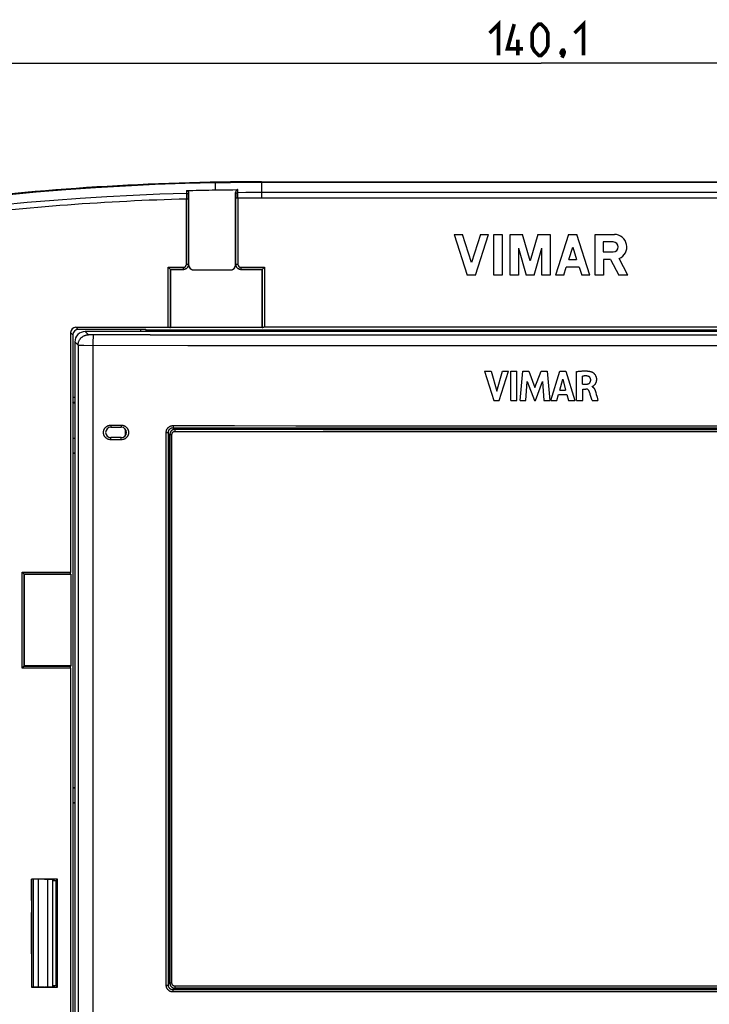
# Model space of a CAD drawing. Units: millimetres. Extents: x -181 to 86, y -157 to 100.
# Drawn here: x -50 to 16, y -7 to 88 of the extents above; entities that cross this region are included whole.
import ezdxf

# ---------------------------------------------------------------- set-up
doc = ezdxf.new("R2010")
doc.units = ezdxf.units.MM
doc.header["$LTSCALE"] = 16.335
doc.layers.get('0').update_dxf_attribs({"linetype": 'CONTINUOUS'})
doc.layers.add('COMPONENTI_DI_ASSIEME', color=7, linetype='CONTINUOUS')
doc.styles.get("Standard").update_dxf_attribs({"font": 'txt', "width": 0.8})
doc.dimstyles.new('DIMSTYLE_1', dxfattribs={"dimtxt": 3, "dimasz": 3, "dimexe": 1.5, "dimexo": 0.5, "dimgap": 0.75, "dimtad": 1, "dimtxsty": 'STANDARD', "dimblk": '_FILLED', "dimblk1": '_FILLED', "dimblk2": '_FILLED', "dimcen": 0.09, "dimadec": 0, "dimazin": 0, "dimtfac": 1, "dimtofl": 0, "dimtmove": 0, "dimatfit": 3, "dimldrblk": '_FILLED', "dimfxl": 1, "dimtolj": 1, "dimarcsym": 0})

# ---------------------------------------------------------------- blocks, each defined once
blk = doc.blocks.new('_FILLED')
at = {"color": 0, "linetype": 'BYBLOCK'}
blk.add_solid([(0, 0), (-1, 0.317), (-1, -0.317)], dxfattribs=at)
blk = doc.blocks.new('*D4')
at = {"color": 7, "linetype": 'CONTINUOUS'}
for p, q in [((-69.979, 55.803), (-69.979, 84.857)), ((70.126, 55.803), (70.126, 84.857)), ((-69.979, 83.357), (0.074, 83.357)), ((70.126, 83.357), (0.074, 83.357))]:
    blk.add_line(p, q, dxfattribs=at)
at = {"color": 7, "linetype": 'CONTINUOUS', "xscale": 3, "yscale": 3, "zscale": 3, "rotation": 180}
blk.add_blockref('_FILLED', (-69.979, 83.357), dxfattribs=at)
at = {"color": 7, "linetype": 'CONTINUOUS', "xscale": 3, "yscale": 3, "zscale": 3}
blk.add_blockref('_FILLED', (70.126, 83.357), dxfattribs=at)

msp = doc.modelspace()

# ---------------------------------------------------------------- linework, layer by layer
at = {"color": 7, "linetype": 'CONTINUOUS', "const_width": 0.35}
for points in [[(-4.855, 86.25), (-3.998, 87.107), (-3.998, 84.107)], [(-1.641, 84.75), (-3.141, 84.75), (-2.498, 87.107)], [(-0.783, 84.964), (-0.783, 86.25), (-0.569, 86.679), (-0.141, 87.107), (0.074, 87.107), (0.502, 86.679), (0.717, 86.25), (0.717, 84.964), (0.502, 84.536), (0.074, 84.107), (-0.141, 84.107), (-0.569, 84.536), (-0.783, 84.964)], [(3.288, 86.25), (4.145, 87.107), (4.145, 84.107)], [(-2.141, 84.107), (-2.141, 85.607)], [(2.217, 84.607), (2.288, 84.464), (2.288, 84.393), (2.145, 84.25), (2.074, 84.25), (2.002, 84.321), (2.002, 84.393), (2.074, 84.536), (2.145, 84.607), (2.217, 84.607)], [(2.288, 84.393), (2.217, 84.179), (2.074, 83.893)]]:
    msp.add_lwpolyline(points, dxfattribs=at)
at = {"layer": 'COMPONENTI_DI_ASSIEME', "color": 253, "linetype": 'CONTINUOUS'}
for p, q in [((-31.148, 71.888), (-31.146, 71.82)), ((-31.146, 71.82), (-31.142, 71.654)), ((-26.694, 72), (-26.694, 70.429)), ((-26.694, 71.963), (26.841, 71.963)), ((-33.878, 71.16), (-33.882, 70.879)), ((-33.679, 70.744), (-33.676, 70.895)), ((-29.176, 70.977), (-29.173, 70.782)), ((-29.173, 70.782), (-29.172, 70.657)), ((-28.975, 70.953), (-28.98, 71.243)), ((-28.214, 70.957), (-28.975, 70.953)), ((-27.708, 70.959), (-28.214, 70.957)), ((-27.201, 70.96), (-27.708, 70.959)), ((27.348, 70.96), (-27.201, 70.96)), ((-33.882, 64.102), (-33.882, 70.341)), ((-33.682, 70.341), (-33.882, 70.341)), ((-33.682, 64.102), (-33.681, 70.487)), ((-33.681, 70.487), (-33.68, 70.624)), ((-33.68, 70.624), (-33.679, 70.744)), ((-29.172, 70.657), (-29.171, 70.518)), ((-29.171, 64.102), (-29.171, 70.518)), ((-28.971, 70.421), (-29.171, 70.421)), ((-28.971, 70.421), (-28.971, 64.102)), ((26.841, 70.429), (-26.694, 70.429)), ((-35.628, 58.053), (-35.628, 63.802)), ((-35.628, 63.802), (-34.181, 63.802)), ((-35.428, 63.602), (-35.428, 58.049)), ((-34.181, 63.602), (-35.428, 63.602)), ((-34.181, 63.602), (-34.181, 63.802)), ((-34.18, 63.6), (-34.181, 63.602)), ((-33.882, 64.102), (-33.682, 64.102)), ((-33.68, 64.1), (-33.682, 64.102)), ((-33.68, 64.048), (-33.676, 64.05)), ((-33.18, 63.547), (-33.176, 63.55)), ((-29.673, 63.547), (-29.676, 63.55)), ((-29.173, 64.048), (-29.176, 64.05)), ((-29.171, 64.102), (-29.173, 64.1)), ((-29.171, 64.102), (-28.971, 64.102)), ((-28.671, 63.602), (-28.673, 63.6)), ((-28.671, 63.802), (-28.671, 63.602)), ((-28.671, 63.802), (-26.424, 63.802)), ((-26.624, 63.602), (-28.671, 63.602)), ((-26.624, 58.049), (-26.624, 63.602)), ((-26.424, 63.802), (-26.424, 58.053)), ((-44.769, 57.343), (-44.979, 57.553)), ((-44.269, 57.843), (-44.479, 58.053)), ((-43.265, 57.339), (-43.576, 57.65)), ((-38.29, 57.843), (-38.29, 57.65)), ((-37.791, 57.835), (-37.791, 57.65)), ((-37.752, 57.822), (37.9, 57.822)), ((-44.265, 56.339), (-44.576, 56.651)), ((-43.198, 57.335), (-43.216, 57.335)), ((-43.177, 57.334), (-43.198, 57.335)), ((-43.141, 57.333), (-43.177, 57.334)), ((-43.085, 57.332), (-43.141, 57.333)), ((-43.005, 57.331), (-43.085, 57.332)), ((-42.896, 57.331), (-43.005, 57.331)), ((-37.361, 57.327), (-42.896, 57.331)), ((-42.812, 56.518), (-42.81, 56.654)), ((-42.81, 56.654), (-42.809, 56.784)), ((-42.809, 56.784), (-42.806, 56.905)), ((-42.806, 56.905), (-42.804, 56.979)), ((-42.804, 56.979), (-42.802, 57.048)), ((-42.802, 57.048), (-42.8, 57.11)), ((-44.265, 56.339), (-44.265, -56.338)), ((-44.202, 56.337), (-44.142, 56.336)), ((-44.142, 56.336), (-44.033, 56.334)), ((-44.033, 56.334), (-43.725, 56.332)), ((-43.725, 56.332), (-33.76, 56.326)), ((-42.812, 56.377), (-42.812, 56.518)), ((-42.812, -56.377), (-42.812, 56.377)), ((-33.76, 56.326), (-20.23, 56.321)), ((-20.23, 56.321), (-6.606, 56.319)), ((7.487, 56.319), (17.299, 56.321)), ((-44.769, 51.364), (-44.576, 51.364)), ((-44.761, 50.865), (-44.576, 50.865)), ((-44.748, 47.442), (-44.748, 50.826)), ((-41.132, 48.68), (-40.132, 48.68)), ((-41.132, 48.636), (-41.132, 48.607)), ((-41.132, 48.607), (-41.132, 48.58)), ((-41.132, 48.58), (-41.131, 48.556)), ((-41.131, 48.556), (-41.13, 48.534)), ((-40.132, 48.636), (-40.132, 48.607)), ((-40.132, 48.607), (-40.131, 48.58)), ((-40.131, 48.58), (-40.131, 48.556)), ((-40.131, 48.556), (-40.13, 48.534)), ((-35.171, 48.635), (-35.171, 48.605)), ((-35.171, 48.605), (-35.171, 48.56)), ((-35.171, 48.56), (-35.171, 48.533)), ((-35.171, 48.533), (-35.17, 48.508)), ((-35.17, 48.508), (-35.17, 48.486)), ((-34.97, 48.284), (-34.976, 48.29)), ((-34.976, 48.084), (-34.975, 48.135)), ((-41.132, 47.367), (-41.131, 47.393)), ((-41.132, 47.339), (-41.132, 47.367)), ((-41.132, 47.31), (-41.132, 47.339)), ((-41.132, 47.28), (-41.132, 47.31)), ((-40.132, 47.28), (-41.132, 47.28)), ((-40.132, 47.367), (-40.131, 47.393)), ((-40.132, 47.339), (-40.132, 47.367)), ((-40.132, 47.31), (-40.132, 47.339)), ((-40.132, 47.28), (-40.132, 47.31)), ((-35.827, -4.98), (-35.827, 47.98)), ((-35.827, 47.98), (-35.622, 47.98)), ((-35.47, 47.785), (-35.478, 47.792)), ((-35.47, -4.784), (-35.47, 47.785)), ((-35.47, 47.785), (-35.276, 47.785)), ((-35.276, -4.784), (-35.276, 47.785)), ((-44.748, 13.942), (-44.748, 45.959)), ((-49.628, 25.399), (-49.628, 34.602)), ((-49.628, 34.602), (-44.979, 34.602)), ((-49.428, 34.402), (-49.428, 25.599)), ((-44.975, 34.402), (-49.428, 34.402)), ((-49.428, 25.599), (-44.975, 25.599)), ((-44.979, 25.399), (-49.628, 25.399)), ((-44.748, -32.358), (-44.748, 12.459)), ((-48.076, 5.17), (-48.076, -5.169)), ((-47.176, -5.157), (-47.176, 5.157)), ((-35.827, -4.98), (-35.622, -4.98)), ((-35.47, -4.784), (-35.478, -4.791)), ((-35.276, -4.784), (-35.47, -4.784)), ((-35.171, -5.532), (-35.17, -5.507)), ((-35.171, -5.56), (-35.171, -5.532)), ((-35.171, -5.589), (-35.171, -5.56)), ((-35.171, -5.634), (-35.171, -5.589)), ((-34.975, -5.134), (-34.976, -5.084)), ((-34.97, -5.283), (-34.976, -5.289)), ((-34.975, -5.182), (-34.975, -5.134)), ((-25.947, -5.427), (-25.949, -5.282))]:
    msp.add_line(p, q, dxfattribs=at)
at = {"layer": 'COMPONENTI_DI_ASSIEME', "color": 7, "linetype": 'CONTINUOUS'}
for p, q in [((-26.694, 72), (26.841, 72)), ((-33.676, 70.895), (-33.676, 64.05)), ((-31.437, 71.213), (-30.893, 71.222)), ((-30.893, 71.222), (-30.414, 71.228)), ((-30.414, 71.228), (-29.936, 71.234)), ((-29.936, 71.234), (-29.458, 71.239)), ((-29.458, 71.239), (-28.98, 71.243)), ((-29.176, 64.05), (-29.176, 70.977)), ((-28.973, 70.794), (-28.975, 70.953)), ((-28.971, 70.55), (-28.973, 70.794)), ((-33.883, 70.598), (-33.882, 70.341)), ((-28.971, 70.421), (-28.971, 70.55)), ((-8.239, 66.95), (-6.987, 63.05)), ((-8.239, 66.95), (-7.459, 66.95)), ((-6.597, 64.265), (-7.459, 66.95)), ((-5.734, 66.95), (-6.597, 64.265)), ((-6.207, 63.05), (-4.954, 66.95)), ((-5.734, 66.95), (-4.954, 66.95)), ((-4.434, 63.05), (-4.434, 66.95)), ((-4.434, 66.95), (-3.654, 66.95)), ((-3.654, 66.95), (-3.654, 63.05)), ((-2.874, 63.05), (-2.874, 66.95)), ((-2.874, 66.95), (-1.695, 66.95)), ((-0.967, 64.411), (-1.695, 66.95)), ((-0.239, 66.95), (-0.967, 64.411)), ((-0.239, 66.95), (0.941, 66.95)), ((0.941, 66.95), (0.941, 63.05)), ((2.713, 66.95), (1.461, 63.05)), ((2.713, 66.95), (3.493, 66.95)), ((4.745, 63.05), (3.493, 66.95)), ((5.265, 63.05), (5.265, 66.95)), ((5.265, 66.95), (7.092, 66.95)), ((6.034, 66.229), (6.034, 65.28)), ((6.983, 66.229), (6.034, 66.229)), ((-2.094, 65.622), (-2.094, 63.05)), ((-2.094, 65.622), (-1.357, 63.05)), ((-0.577, 63.05), (0.161, 65.622)), ((0.161, 63.05), (0.161, 65.622)), ((2.725, 64.558), (3.103, 65.736)), ((3.103, 65.736), (3.481, 64.558)), ((6.034, 65.28), (6.983, 65.28)), ((2.725, 64.558), (3.481, 64.558)), ((6.045, 64.558), (6.045, 63.05)), ((6.726, 64.558), (6.045, 64.558)), ((6.726, 64.558), (7.508, 63.05)), ((8.386, 63.05), (7.556, 64.652)), ((-35.428, 63.602), (-35.426, 63.6)), ((-35.426, 58.048), (-35.426, 63.6)), ((-35.426, 63.6), (-34.18, 63.6)), ((-33.68, 64.1), (-33.68, 64.048)), ((-33.18, 63.547), (-29.673, 63.547)), ((-33.176, 63.55), (-29.676, 63.55)), ((-29.173, 64.048), (-29.173, 64.1)), ((-28.673, 63.6), (-26.626, 63.6)), ((-26.624, 63.602), (-26.626, 63.6)), ((-26.626, 63.6), (-26.626, 58.048)), ((2.241, 63.05), (2.487, 63.817)), ((3.719, 63.817), (2.487, 63.817)), ((3.719, 63.817), (3.965, 63.05)), ((-6.207, 63.05), (-6.987, 63.05)), ((-3.654, 63.05), (-4.434, 63.05)), ((-2.094, 63.05), (-2.874, 63.05)), ((-0.577, 63.05), (-1.357, 63.05)), ((0.941, 63.05), (0.161, 63.05)), ((2.241, 63.05), (1.461, 63.05)), ((4.745, 63.05), (3.965, 63.05)), ((6.045, 63.05), (5.265, 63.05)), ((8.386, 63.05), (7.508, 63.05)), ((-44.979, 57.553), (-44.978, 34.55)), ((-44.479, 58.053), (-35.576, 58.053)), ((-38.29, 57.843), (-44.269, 57.843)), ((43.724, 57.65), (-43.576, 57.65)), ((-37.752, 57.822), (-37.791, 57.835)), ((-35.576, 58.053), (-35.529, 58.052)), ((-35.426, 58.048), (-35.428, 58.049)), ((-26.626, 58.048), (-35.426, 58.048)), ((-26.625, 58.048), (-26.625, 58.049)), ((-26.565, 58.052), (-26.524, 58.052)), ((-26.524, 58.052), (-26.477, 58.053)), ((26.572, 58.053), (-26.477, 58.053)), ((-44.769, 57.343), (-44.769, 51.364)), ((-44.576, 56.651), (-44.576, -56.65)), ((-5.345, 53.846), (-4.457, 51.046)), ((-5.345, 53.846), (-4.71, 53.846)), ((-4.71, 53.846), (-4.177, 51.919)), ((-4.177, 51.919), (-3.627, 53.846)), ((-3.942, 51.046), (-3.043, 53.846)), ((-3.627, 53.846), (-3.043, 53.846)), ((-2.826, 51.046), (-2.826, 53.846)), ((-2.826, 53.846), (-2.241, 53.846)), ((-2.241, 51.046), (-2.241, 53.846)), ((-1.927, 51.046), (-1.674, 53.846)), ((-1.674, 53.846), (-1.09, 53.846)), ((-1.09, 53.846), (-0.512, 52.291)), ((-0.512, 52.291), (0.073, 53.846)), ((0.073, 53.846), (0.651, 53.846)), ((0.651, 53.846), (0.913, 51.046)), ((1.004, 51.046), (1.883, 53.846)), ((1.883, 53.846), (2.448, 53.846)), ((2.448, 53.846), (3.307, 51.046)), ((3.479, 51.046), (3.479, 53.813)), ((-1.368, 51.046), (-1.241, 52.874)), ((-1.241, 52.874), (-0.556, 51.046)), ((-0.474, 51.046), (0.221, 52.867)), ((0.221, 52.867), (0.341, 51.046)), ((1.863, 52.037), (2.154, 53.077)), ((2.154, 53.077), (2.423, 52.037)), ((4.041, 52.6), (4.041, 53.369)), ((1.863, 52.037), (2.423, 52.037)), ((4.041, 52.6), (4.375, 52.6)), ((4.061, 51.046), (4.061, 52.142)), ((4.061, 52.142), (4.374, 52.142)), ((4.981, 52.353), (4.981, 52.37)), ((-4.457, 51.046), (-3.942, 51.046)), ((-2.826, 51.046), (-2.241, 51.046)), ((-1.927, 51.046), (-1.368, 51.046)), ((-0.556, 51.046), (-0.474, 51.046)), ((0.341, 51.046), (0.913, 51.046)), ((1.004, 51.046), (1.583, 51.046)), ((1.583, 51.046), (1.744, 51.605)), ((1.744, 51.605), (2.54, 51.605)), ((2.54, 51.605), (2.691, 51.046)), ((2.691, 51.046), (3.307, 51.046)), ((3.479, 51.046), (4.061, 51.046)), ((4.846, 51.421), (4.79, 51.621)), ((4.87, 51.34), (4.846, 51.421)), ((4.956, 51.046), (4.87, 51.34)), ((4.956, 51.046), (5.518, 51.046)), ((5.318, 51.804), (5.365, 51.627)), ((-44.748, 50.826), (-44.761, 50.865)), ((-41.126, 48.48), (-40.126, 48.48)), ((-39.765, 48.326), (-39.765, 47.634)), ((-34.973, 48.435), (-34.976, 48.29)), ((-44.769, 47.421), (-44.748, 47.442)), ((-44.769, 47.421), (-44.769, 45.98)), ((-44.769, 47.421), (-44.576, 47.421)), ((-40.126, 47.48), (-41.126, 47.48)), ((-35.622, -4.98), (-35.622, 47.98)), ((-35.622, 47.792), (-35.478, 47.792)), ((-35.478, 47.792), (-35.478, -4.791)), ((-44.769, 45.98), (-44.748, 45.959)), ((-44.576, 45.98), (-44.769, 45.98)), ((-49.428, 34.402), (-49.426, 34.4)), ((-49.426, 25.6), (-49.426, 34.4)), ((-49.426, 34.4), (-44.973, 34.4)), ((-44.978, 34.503), (-44.978, 34.55)), ((-44.978, 34.462), (-44.978, 34.503)), ((-44.973, 34.401), (-44.975, 34.401)), ((-44.973, 34.4), (-44.973, 25.6)), ((-49.428, 25.599), (-49.426, 25.6)), ((-44.973, 25.6), (-49.426, 25.6)), ((-44.978, 25.451), (-44.978, 25.498)), ((-44.973, 25.6), (-44.975, 25.599)), ((-44.979, 25.399), (-44.978, 25.451)), ((-44.979, 25.399), (-44.978, -25.45)), ((-44.769, 13.921), (-44.748, 13.942)), ((-44.769, 13.921), (-44.769, 12.48)), ((-44.769, 13.921), (-44.576, 13.921)), ((-44.769, 12.48), (-44.748, 12.459)), ((-44.576, 12.48), (-44.769, 12.48)), ((-48.737, 5.184), (-48.737, -5.183)), ((-46.229, 5.184), (-48.737, 5.184)), ((-48.723, 3.13), (-48.723, 5.17)), ((-47.539, 5.17), (-48.723, 5.17)), ((-48.576, 5.17), (-48.576, -5.169)), ((-46.726, 5.157), (-47.496, 5.157)), ((-46.726, 5.157), (-46.412, 5)), ((-46.676, -5.132), (-46.676, 5.132)), ((-46.412, 5), (-46.676, 5)), ((-46.412, 5), (-46.229, 5.184)), ((-46.412, 5), (-46.412, -5)), ((-46.229, -5.183), (-46.229, 5.184)), ((-48.711, 3.05), (-48.711, 2.05)), ((-48.723, -1.97), (-48.723, 1.971)), ((-48.711, -2.05), (-48.711, -3.05)), ((-48.723, -3.129), (-48.723, -5.169)), ((-48.723, -5.169), (-48.737, -5.183)), ((-48.737, -5.183), (-46.229, -5.183)), ((-47.539, -5.169), (-48.723, -5.169)), ((-47.496, -5.157), (-46.726, -5.157)), ((-46.726, -5.157), (-46.412, -5)), ((-46.676, -5), (-46.412, -5)), ((-46.412, -5), (-46.229, -5.183)), ((-35.622, -4.791), (-35.478, -4.791)), ((-34.976, -5.289), (-30.462, -5.285)), ((-34.973, -5.434), (-34.976, -5.289))]:
    msp.add_line(p, q, dxfattribs=at)
at = {"layer": 'COMPONENTI_DI_ASSIEME', "color": 253, "linetype": 'CONTINUOUS'}
for points in [[(-56.832, 70.138), (-53.989, 70.466), (-51.143, 70.762), (-48.294, 71.026), (-45.442, 71.257), (-42.587, 71.455), (-39.73, 71.621), (-36.872, 71.754), (-34.012, 71.855), (-31.15, 71.923)], [(-31.15, 71.923), (-30.655, 71.931), (-30.16, 71.939), (-29.665, 71.945), (-29.169, 71.951), (-28.674, 71.955), (-28.179, 71.958), (-27.684, 71.961), (-27.189, 71.962), (-26.694, 71.963)], [(-31.15, 71.923), (-31.149, 71.91), (-31.148, 71.888)], [(-33.882, 70.879), (-36.43, 70.802), (-38.975, 70.697), (-41.518, 70.564), (-44.06, 70.404), (-46.598, 70.217), (-49.134, 70.002), (-51.666, 69.759), (-54.195, 69.489), (-56.72, 69.192)], [(-33.679, 70.744), (-33.681, 70.762), (-33.686, 70.779), (-33.695, 70.795), (-33.706, 70.811), (-33.72, 70.825), (-33.737, 70.838), (-33.757, 70.85), (-33.779, 70.86), (-33.803, 70.868), (-33.829, 70.874), (-33.855, 70.878), (-33.882, 70.879)], [(-31.142, 71.654), (-31.134, 71.32), (-31.132, 71.218)], [(-29.174, 70.82), (-29.172, 70.837), (-29.166, 70.854), (-29.158, 70.87), (-29.147, 70.885), (-29.133, 70.899), (-29.117, 70.912), (-29.097, 70.924), (-29.076, 70.934), (-29.052, 70.942), (-29.027, 70.948), (-29.001, 70.952), (-28.975, 70.953)], [(-27.453, 70.427), (-27.959, 70.427), (-28.212, 70.427), (-28.465, 70.425), (-28.718, 70.423), (-28.971, 70.421)], [(-26.694, 70.429), (-27.2, 70.427), (-27.453, 70.427)], [(-33.682, 64.102), (-33.684, 64.05), (-33.692, 63.998), (-33.706, 63.948), (-33.725, 63.899), (-33.749, 63.852), (-33.777, 63.808), (-33.81, 63.767), (-33.847, 63.73), (-33.888, 63.698), (-33.932, 63.669), (-33.978, 63.645), (-34.027, 63.627), (-34.078, 63.613), (-34.129, 63.605), (-34.181, 63.602)], [(-28.671, 63.602), (-28.723, 63.605), (-28.775, 63.613), (-28.825, 63.627), (-28.874, 63.645), (-28.921, 63.669), (-28.965, 63.698), (-29.005, 63.73), (-29.042, 63.767), (-29.075, 63.808), (-29.104, 63.852), (-29.128, 63.899), (-29.146, 63.948), (-29.16, 63.998), (-29.168, 64.05), (-29.171, 64.102)], [(-44.265, 56.339), (-44.264, 56.387), (-44.26, 56.434), (-44.254, 56.481), (-44.247, 56.528), (-44.236, 56.575), (-44.224, 56.621), (-44.21, 56.666), (-44.193, 56.711), (-44.174, 56.754), (-44.153, 56.797), (-44.131, 56.839), (-44.106, 56.879), (-44.079, 56.919), (-44.051, 56.957), (-44.02, 56.994), (-43.988, 57.029), (-43.955, 57.063), (-43.92, 57.095), (-43.883, 57.125), (-43.845, 57.153), (-43.805, 57.18), (-43.765, 57.205), (-43.723, 57.228), (-43.68, 57.248), (-43.636, 57.267), (-43.592, 57.284), (-43.546, 57.298), (-43.501, 57.311), (-43.454, 57.321), (-43.407, 57.329), (-43.36, 57.334), (-43.312, 57.338), (-43.265, 57.339)], [(-43.216, 57.335), (-43.231, 57.336), (-43.238, 57.336), (-43.244, 57.337), (-43.249, 57.337), (-43.254, 57.337), (-43.257, 57.337), (-43.26, 57.338), (-43.263, 57.338), (-43.264, 57.339), (-43.265, 57.339)], [(-42.8, 57.11), (-42.798, 57.166), (-42.796, 57.191), (-42.795, 57.214), (-42.794, 57.235), (-42.792, 57.254), (-42.791, 57.271), (-42.79, 57.286), (-42.788, 57.299), (-42.787, 57.309), (-42.785, 57.318), (-42.784, 57.324), (-42.782, 57.328), (-42.781, 57.33)], [(-37.361, 57.327), (-31.94, 57.325), (-26.518, 57.323), (-21.111, 57.321), (-15.704, 57.32), (-10.247, 57.319), (-4.752, 57.319), (0.793, 57.318), (6.468, 57.319), (12.319, 57.319), (18.3, 57.321), (24.357, 57.322), (30.472, 57.324), (36.662, 57.327), (43.044, 57.331)], [(-44.265, 56.339), (-44.263, 56.339), (-44.258, 56.338), (-44.251, 56.338), (-44.242, 56.338), (-44.231, 56.337), (-44.202, 56.337)], [(-6.606, 56.319), (-1.979, 56.319), (7.487, 56.319)], [(-41.132, 47.28), (-41.167, 47.281), (-41.202, 47.284), (-41.236, 47.288), (-41.27, 47.294), (-41.305, 47.302), (-41.338, 47.311), (-41.372, 47.323), (-41.405, 47.335), (-41.437, 47.35), (-41.468, 47.366), (-41.498, 47.384), (-41.527, 47.402), (-41.556, 47.423), (-41.583, 47.445), (-41.609, 47.468), (-41.634, 47.492), (-41.658, 47.518), (-41.68, 47.544), (-41.701, 47.572), (-41.721, 47.601), (-41.739, 47.631), (-41.756, 47.661), (-41.771, 47.693), (-41.784, 47.725), (-41.796, 47.758), (-41.806, 47.791), (-41.815, 47.825), (-41.822, 47.859), (-41.827, 47.894), (-41.831, 47.929), (-41.832, 47.963), (-41.832, 47.998), (-41.83, 48.033), (-41.827, 48.068), (-41.822, 48.102), (-41.815, 48.137), (-41.806, 48.17), (-41.796, 48.204), (-41.784, 48.237), (-41.77, 48.269), (-41.755, 48.3), (-41.738, 48.331), (-41.72, 48.361), (-41.7, 48.389), (-41.679, 48.417), (-41.657, 48.444), (-41.633, 48.469), (-41.608, 48.494), (-41.582, 48.517), (-41.555, 48.538), (-41.527, 48.559), (-41.497, 48.578), (-41.467, 48.595), (-41.436, 48.611), (-41.403, 48.626), (-41.371, 48.639), (-41.337, 48.65), (-41.304, 48.659), (-41.269, 48.667), (-41.235, 48.673), (-41.201, 48.677), (-41.167, 48.68), (-41.132, 48.68)], [(-41.132, 48.68), (-41.132, 48.665), (-41.132, 48.636)], [(-41.13, 48.534), (-41.13, 48.524), (-41.13, 48.515), (-41.129, 48.507), (-41.129, 48.5), (-41.128, 48.494), (-41.128, 48.489), (-41.128, 48.485), (-41.127, 48.483), (-41.127, 48.481), (-41.126, 48.48)], [(-40.132, 48.68), (-40.132, 48.665), (-40.132, 48.636)], [(-40.132, 48.68), (-40.097, 48.68), (-40.063, 48.677), (-40.029, 48.673), (-39.994, 48.667), (-39.96, 48.659), (-39.926, 48.649), (-39.893, 48.638), (-39.86, 48.625), (-39.828, 48.611), (-39.797, 48.595), (-39.766, 48.577), (-39.737, 48.558), (-39.709, 48.538), (-39.682, 48.516), (-39.656, 48.493), (-39.631, 48.469), (-39.607, 48.443), (-39.585, 48.417), (-39.564, 48.389), (-39.544, 48.36), (-39.526, 48.33), (-39.509, 48.299), (-39.494, 48.268), (-39.48, 48.236), (-39.468, 48.203), (-39.458, 48.169), (-39.45, 48.136), (-39.443, 48.101), (-39.437, 48.067), (-39.434, 48.032), (-39.432, 47.997), (-39.432, 47.962), (-39.434, 47.928), (-39.438, 47.893), (-39.443, 47.858), (-39.45, 47.824), (-39.458, 47.79), (-39.469, 47.757), (-39.481, 47.724), (-39.494, 47.692), (-39.509, 47.661), (-39.526, 47.63), (-39.544, 47.6), (-39.564, 47.571), (-39.585, 47.544), (-39.607, 47.517), (-39.631, 47.491), (-39.656, 47.467), (-39.682, 47.444), (-39.71, 47.422), (-39.738, 47.402), (-39.767, 47.383), (-39.798, 47.365), (-39.829, 47.349), (-39.861, 47.335), (-39.894, 47.322), (-39.927, 47.311), (-39.961, 47.302), (-39.995, 47.294), (-40.029, 47.288), (-40.064, 47.284), (-40.098, 47.281), (-40.132, 47.28)], [(-40.13, 48.534), (-40.13, 48.524), (-40.13, 48.515), (-40.129, 48.507), (-40.129, 48.5), (-40.128, 48.494), (-40.128, 48.489), (-40.128, 48.485), (-40.127, 48.483), (-40.127, 48.481), (-40.126, 48.48)], [(-35.827, 47.98), (-35.826, 48.014), (-35.823, 48.048), (-35.819, 48.082), (-35.813, 48.115), (-35.805, 48.149), (-35.795, 48.182), (-35.784, 48.214), (-35.77, 48.246), (-35.756, 48.278), (-35.739, 48.308), (-35.721, 48.337), (-35.702, 48.365), (-35.681, 48.392), (-35.659, 48.418), (-35.635, 48.443), (-35.61, 48.467), (-35.584, 48.489), (-35.557, 48.51), (-35.529, 48.529), (-35.5, 48.547), (-35.47, 48.564), (-35.438, 48.578), (-35.407, 48.592), (-35.374, 48.603), (-35.341, 48.613), (-35.307, 48.621), (-35.274, 48.627), (-35.24, 48.632), (-35.206, 48.634), (-35.171, 48.635)], [(-34.97, 48.284), (-35.023, 48.282), (-35.074, 48.273), (-35.125, 48.26), (-35.174, 48.241), (-35.22, 48.217), (-35.264, 48.189), (-35.305, 48.156), (-35.342, 48.119), (-35.375, 48.078), (-35.403, 48.035), (-35.427, 47.988), (-35.446, 47.939), (-35.459, 47.889), (-35.468, 47.837), (-35.47, 47.785)], [(-35.171, 48.635), (-29.299, 48.63), (-23.425, 48.626), (-17.551, 48.623), (-11.676, 48.621), (-5.801, 48.62), (0.074, 48.619), (5.949, 48.62), (11.824, 48.621), (17.698, 48.623), (23.572, 48.626), (29.446, 48.63), (35.319, 48.635)], [(-35.17, 48.486), (-35.17, 48.476), (-35.169, 48.467), (-35.169, 48.46), (-35.169, 48.453), (-35.168, 48.447), (-35.168, 48.442), (-35.167, 48.439), (-35.167, 48.436), (-35.167, 48.435), (-35.166, 48.435)], [(-34.975, 48.135), (-34.975, 48.182), (-34.974, 48.204), (-34.974, 48.223), (-34.973, 48.241), (-34.973, 48.255), (-34.972, 48.267), (-34.972, 48.276), (-34.971, 48.282), (-34.97, 48.284)], [(-34.97, 48.284), (-27.985, 48.278), (-20.802, 48.274), (-13.422, 48.271), (-5.848, 48.269), (1.923, 48.268), (9.904, 48.27), (18.099, 48.273), (26.503, 48.278), (35.118, 48.284)], [(-41.131, 47.393), (-41.131, 47.416), (-41.13, 47.427), (-41.13, 47.437), (-41.13, 47.446), (-41.129, 47.454), (-41.129, 47.461), (-41.128, 47.467), (-41.128, 47.472), (-41.128, 47.475), (-41.127, 47.478), (-41.127, 47.48), (-41.126, 47.48)], [(-40.131, 47.393), (-40.131, 47.416), (-40.13, 47.427), (-40.13, 47.437), (-40.13, 47.446), (-40.129, 47.454), (-40.129, 47.461), (-40.128, 47.467), (-40.128, 47.472), (-40.128, 47.475), (-40.127, 47.478), (-40.127, 47.48), (-40.126, 47.48)], [(-35.276, 47.785), (-35.274, 47.817), (-35.269, 47.848), (-35.261, 47.878), (-35.25, 47.907), (-35.235, 47.935), (-35.218, 47.961), (-35.199, 47.985), (-35.176, 48.008), (-35.152, 48.027), (-35.126, 48.044), (-35.097, 48.059), (-35.068, 48.07), (-35.038, 48.078), (-35.008, 48.083), (-34.976, 48.084)], [(-34.976, 48.084), (-27.989, 48.078), (-20.805, 48.074), (-13.424, 48.071), (-5.849, 48.069), (1.923, 48.068), (9.905, 48.07), (18.102, 48.073), (26.508, 48.078), (35.123, 48.084)], [(-35.171, -5.634), (-35.205, -5.633), (-35.239, -5.631), (-35.273, -5.626), (-35.307, -5.62), (-35.34, -5.612), (-35.373, -5.603), (-35.406, -5.591), (-35.438, -5.578), (-35.469, -5.563), (-35.499, -5.547), (-35.528, -5.529), (-35.557, -5.509), (-35.584, -5.489), (-35.61, -5.466), (-35.635, -5.443), (-35.658, -5.418), (-35.681, -5.392), (-35.701, -5.365), (-35.721, -5.337), (-35.739, -5.308), (-35.755, -5.277), (-35.77, -5.246), (-35.783, -5.215), (-35.795, -5.182), (-35.805, -5.149), (-35.813, -5.115), (-35.819, -5.082), (-35.823, -5.048), (-35.826, -5.014), (-35.827, -4.98)], [(-35.47, -4.784), (-35.468, -4.836), (-35.459, -4.888), (-35.446, -4.938), (-35.427, -4.987), (-35.403, -5.034), (-35.375, -5.078), (-35.342, -5.118), (-35.305, -5.155), (-35.264, -5.188), (-35.22, -5.217), (-35.174, -5.24), (-35.125, -5.259), (-35.074, -5.273), (-35.023, -5.281), (-34.97, -5.283)], [(-34.976, -5.084), (-35.008, -5.082), (-35.039, -5.077), (-35.068, -5.069), (-35.098, -5.058), (-35.126, -5.043), (-35.152, -5.026), (-35.176, -5.007), (-35.199, -4.984), (-35.218, -4.96), (-35.235, -4.934), (-35.25, -4.906), (-35.261, -4.877), (-35.269, -4.847), (-35.274, -4.816), (-35.276, -4.784)], [(35.319, -5.634), (29.446, -5.629), (23.572, -5.625), (17.698, -5.622), (11.824, -5.62), (5.949, -5.619), (0.074, -5.618), (-5.801, -5.619), (-11.676, -5.62), (-17.551, -5.622), (-23.425, -5.625), (-29.299, -5.629), (-35.171, -5.634)], [(-35.17, -5.507), (-35.17, -5.485), (-35.17, -5.475), (-35.169, -5.467), (-35.169, -5.459), (-35.169, -5.452), (-35.168, -5.446), (-35.168, -5.442), (-35.167, -5.438), (-35.167, -5.436), (-35.167, -5.434), (-35.166, -5.434)], [(35.123, -5.084), (29.898, -5.079), (24.581, -5.075), (19.172, -5.072), (13.687, -5.07), (8.111, -5.068), (2.4, -5.068), (-3.455, -5.068), (-9.446, -5.069), (-15.592, -5.071), (-21.898, -5.074), (-28.36, -5.078), (-34.976, -5.084)], [(-34.97, -5.283), (-34.971, -5.281), (-34.972, -5.275), (-34.972, -5.266), (-34.973, -5.254), (-34.973, -5.24), (-34.974, -5.222), (-34.974, -5.203), (-34.975, -5.182)], [(35.118, -5.283), (29.893, -5.279), (24.577, -5.275), (19.169, -5.272), (13.685, -5.27), (8.11, -5.268), (2.399, -5.268), (-3.455, -5.268), (-9.444, -5.269), (-15.589, -5.271), (-21.895, -5.274), (-28.355, -5.278), (-34.97, -5.283)]]:
    msp.add_lwpolyline(points, dxfattribs=at)
at = {"layer": 'COMPONENTI_DI_ASSIEME', "color": 7, "linetype": 'CONTINUOUS'}
for points in [[(-33.882, 70.879), (-33.883, 70.828), (-33.883, 70.598)], [(-33.878, 71.16), (-33.573, 71.168), (-33.268, 71.176), (-32.963, 71.183), (-32.658, 71.19), (-32.352, 71.196), (-32.047, 71.202), (-31.742, 71.208), (-31.437, 71.213)], [(-33.878, 71.16), (-33.867, 71.16), (-33.855, 71.159), (-33.844, 71.157), (-33.833, 71.155), (-33.822, 71.151), (-33.811, 71.147), (-33.8, 71.141), (-33.789, 71.135), (-33.778, 71.128), (-33.767, 71.12), (-33.757, 71.111), (-33.747, 71.1), (-33.738, 71.089), (-33.728, 71.076), (-33.72, 71.063), (-33.711, 71.048), (-33.704, 71.032), (-33.697, 71.016), (-33.691, 70.998), (-33.686, 70.979), (-33.682, 70.959), (-33.679, 70.939), (-33.677, 70.917), (-33.676, 70.895)], [(-28.98, 71.243), (-28.991, 71.243), (-29.002, 71.241), (-29.013, 71.239), (-29.024, 71.236), (-29.035, 71.232), (-29.046, 71.228), (-29.056, 71.222), (-29.067, 71.216), (-29.077, 71.208), (-29.088, 71.2), (-29.098, 71.191), (-29.107, 71.181), (-29.117, 71.169), (-29.126, 71.157), (-29.134, 71.143), (-29.142, 71.128), (-29.15, 71.113), (-29.156, 71.096), (-29.162, 71.078), (-29.167, 71.059), (-29.171, 71.04), (-29.174, 71.02), (-29.176, 70.999), (-29.176, 70.977)], [(-35.628, 63.802), (-35.606, 63.78), (-35.584, 63.758), (-35.563, 63.738), (-35.544, 63.718), (-35.525, 63.699), (-35.492, 63.667)], [(-35.492, 63.667), (-35.478, 63.652), (-35.455, 63.629)], [(-35.455, 63.629), (-35.446, 63.62), (-35.438, 63.612), (-35.433, 63.607), (-35.429, 63.604), (-35.428, 63.602)], [(-34.18, 63.6), (-34.128, 63.603), (-34.078, 63.611), (-34.03, 63.623), (-33.983, 63.641), (-33.939, 63.662), (-33.897, 63.688), (-33.859, 63.717), (-33.823, 63.75), (-33.791, 63.786), (-33.763, 63.825), (-33.738, 63.866), (-33.718, 63.909), (-33.702, 63.954), (-33.689, 64), (-33.681, 64.048)], [(-33.681, 64.048), (-33.677, 63.994), (-33.668, 63.942), (-33.655, 63.892), (-33.636, 63.843), (-33.613, 63.797), (-33.585, 63.754), (-33.552, 63.713), (-33.515, 63.676), (-33.475, 63.644), (-33.432, 63.615), (-33.385, 63.591), (-33.337, 63.572), (-33.286, 63.559), (-33.234, 63.55), (-33.18, 63.547)], [(-29.673, 63.547), (-29.618, 63.55), (-29.565, 63.559), (-29.515, 63.573), (-29.466, 63.592), (-29.419, 63.616), (-29.376, 63.645), (-29.336, 63.678), (-29.299, 63.715), (-29.267, 63.755), (-29.239, 63.799), (-29.216, 63.845), (-29.197, 63.893), (-29.184, 63.943), (-29.175, 63.994), (-29.172, 64.048)], [(-29.172, 64.048), (-29.163, 64), (-29.151, 63.954), (-29.134, 63.909), (-29.114, 63.866), (-29.09, 63.825), (-29.062, 63.786), (-29.03, 63.75), (-28.994, 63.717), (-28.956, 63.688), (-28.914, 63.662), (-28.869, 63.641), (-28.823, 63.623), (-28.775, 63.611), (-28.725, 63.603), (-28.673, 63.6)], [(-26.598, 63.629), (-26.607, 63.62), (-26.614, 63.612), (-26.62, 63.607), (-26.623, 63.604), (-26.624, 63.602)], [(-26.56, 63.666), (-26.574, 63.652), (-26.598, 63.629)], [(-26.424, 63.802), (-26.447, 63.78), (-26.469, 63.758), (-26.489, 63.738), (-26.509, 63.718), (-26.527, 63.699), (-26.56, 63.666)], [(-35.529, 58.052), (-35.488, 58.052), (-35.471, 58.051), (-35.456, 58.051), (-35.445, 58.051), (-35.436, 58.05), (-35.43, 58.05), (-35.427, 58.049)], [(-26.625, 58.049), (-26.622, 58.05), (-26.617, 58.05), (-26.608, 58.051), (-26.596, 58.051), (-26.582, 58.051), (-26.565, 58.052)], [(3.479, 53.813), (3.545, 53.823), (3.609, 53.831), (3.671, 53.839), (3.73, 53.846), (3.787, 53.853), (3.842, 53.858), (3.895, 53.863), (3.947, 53.867), (3.997, 53.871), (4.046, 53.873), (4.093, 53.876), (4.14, 53.877), (4.186, 53.878), (4.23, 53.879), (4.275, 53.878), (4.318, 53.878), (4.362, 53.876), (4.405, 53.874), (4.449, 53.872), (4.492, 53.869), (4.535, 53.865), (4.579, 53.86), (4.622, 53.854), (4.666, 53.848), (4.709, 53.84), (4.752, 53.832), (4.795, 53.822), (4.837, 53.81), (4.879, 53.798), (4.921, 53.784)], [(4.921, 53.784), (4.945, 53.774), (4.969, 53.763), (4.994, 53.75), (5.019, 53.735), (5.045, 53.719), (5.071, 53.7), (5.098, 53.679), (5.124, 53.657), (5.151, 53.632), (5.176, 53.605), (5.201, 53.577), (5.224, 53.547), (5.246, 53.516), (5.267, 53.484), (5.285, 53.451), (5.302, 53.417), (5.318, 53.382), (5.331, 53.345), (5.343, 53.308), (5.354, 53.268), (5.362, 53.228), (5.369, 53.186), (5.374, 53.143), (5.376, 53.102), (5.377, 53.061), (5.377, 53.022), (5.374, 52.984), (5.371, 52.948), (5.366, 52.914), (5.36, 52.882), (5.353, 52.851), (5.345, 52.822), (5.337, 52.794), (5.328, 52.768), (5.318, 52.743), (5.308, 52.719), (5.298, 52.697), (5.287, 52.676), (5.276, 52.656), (5.265, 52.637), (5.254, 52.618), (5.243, 52.601), (5.232, 52.585), (5.221, 52.57), (5.209, 52.555), (5.198, 52.541), (5.187, 52.529), (5.176, 52.516), (5.165, 52.505), (5.154, 52.494), (5.143, 52.484), (5.133, 52.474), (5.122, 52.464), (5.112, 52.455), (5.103, 52.447), (5.093, 52.439)], [(4.499, 53.385), (4.463, 53.389), (4.427, 53.392), (4.39, 53.394), (4.353, 53.395), (4.315, 53.395), (4.277, 53.394), (4.238, 53.393), (4.199, 53.39), (4.16, 53.386), (4.121, 53.381), (4.081, 53.376), (4.041, 53.369)], [(4.375, 52.6), (4.407, 52.602), (4.437, 52.604), (4.465, 52.607), (4.493, 52.612), (4.518, 52.617), (4.543, 52.623), (4.567, 52.63), (4.589, 52.638), (4.611, 52.647), (4.631, 52.656), (4.65, 52.667), (4.668, 52.678), (4.685, 52.69), (4.701, 52.703), (4.716, 52.717), (4.731, 52.732), (4.744, 52.747), (4.757, 52.764), (4.769, 52.782), (4.779, 52.8), (4.789, 52.819), (4.798, 52.84), (4.806, 52.861), (4.812, 52.883), (4.818, 52.906), (4.822, 52.929), (4.826, 52.954), (4.828, 52.98), (4.829, 53.007), (4.829, 53.035)], [(4.829, 53.035), (4.829, 53.053), (4.827, 53.071), (4.824, 53.088), (4.821, 53.106), (4.816, 53.124), (4.811, 53.142), (4.804, 53.16), (4.797, 53.177), (4.789, 53.195), (4.779, 53.212), (4.769, 53.229), (4.757, 53.245), (4.744, 53.26), (4.731, 53.275), (4.716, 53.29), (4.701, 53.303), (4.685, 53.315), (4.668, 53.326), (4.651, 53.337), (4.633, 53.346), (4.615, 53.354), (4.596, 53.362), (4.577, 53.368), (4.558, 53.374), (4.538, 53.379), (4.519, 53.383), (4.499, 53.385)], [(4.7, 51.895), (4.691, 51.916), (4.682, 51.937), (4.672, 51.956), (4.661, 51.975), (4.649, 51.993), (4.636, 52.011), (4.622, 52.027), (4.608, 52.043), (4.592, 52.058), (4.577, 52.072), (4.56, 52.085), (4.543, 52.096), (4.525, 52.106), (4.507, 52.115), (4.489, 52.122), (4.47, 52.128), (4.451, 52.133), (4.432, 52.137), (4.412, 52.14), (4.393, 52.141), (4.374, 52.142)], [(4.79, 51.621), (4.778, 51.66), (4.766, 51.7), (4.754, 51.739), (4.741, 51.778), (4.728, 51.817), (4.714, 51.856), (4.7, 51.895)], [(5.093, 52.439), (5.075, 52.423), (5.066, 52.416), (5.057, 52.409), (5.049, 52.402), (5.04, 52.396), (5.032, 52.39), (5.024, 52.385), (5.016, 52.381), (5.007, 52.377), (4.999, 52.374), (4.99, 52.371), (4.981, 52.37)], [(4.981, 52.353), (5, 52.345), (5.018, 52.336), (5.035, 52.325)], [(5.035, 52.325), (5.053, 52.313), (5.07, 52.3), (5.086, 52.286), (5.102, 52.27), (5.118, 52.254), (5.133, 52.236), (5.148, 52.216), (5.163, 52.196), (5.178, 52.173), (5.191, 52.15), (5.205, 52.125), (5.218, 52.099), (5.231, 52.072), (5.243, 52.043), (5.255, 52.013), (5.266, 51.981), (5.277, 51.949), (5.287, 51.914), (5.298, 51.879), (5.308, 51.842), (5.318, 51.804)], [(5.365, 51.627), (5.411, 51.455), (5.433, 51.37), (5.518, 51.046)], [(-35.622, 47.98), (-35.621, 47.994), (-35.62, 48.022), (-35.616, 48.05), (-35.611, 48.078), (-35.604, 48.105), (-35.595, 48.132), (-35.585, 48.159), (-35.573, 48.185), (-35.56, 48.21), (-35.544, 48.234), (-35.528, 48.257), (-35.51, 48.279), (-35.491, 48.3), (-35.47, 48.319), (-35.448, 48.338), (-35.425, 48.354), (-35.402, 48.37), (-35.377, 48.384), (-35.351, 48.396), (-35.325, 48.407), (-35.298, 48.416), (-35.27, 48.423), (-35.242, 48.429), (-35.214, 48.433), (-35.186, 48.435), (-35.166, 48.435)], [(-34.976, 48.29), (-35.019, 48.288), (-35.062, 48.283), (-35.105, 48.274), (-35.147, 48.261), (-35.188, 48.245), (-35.227, 48.225), (-35.265, 48.201), (-35.3, 48.174), (-35.332, 48.145), (-35.362, 48.112), (-35.389, 48.077), (-35.413, 48.04), (-35.433, 48), (-35.449, 47.96), (-35.462, 47.918), (-35.471, 47.876), (-35.476, 47.834), (-35.478, 47.792)], [(-35.166, 48.435), (-29.362, 48.43), (-23.476, 48.426), (-17.59, 48.423), (-11.703, 48.421), (-5.816, 48.42), (0.07, 48.419), (5.957, 48.42), (11.844, 48.421), (17.731, 48.423), (23.617, 48.426), (29.503, 48.43), (35.314, 48.435)], [(35.123, 48.29), (27.335, 48.284), (19.546, 48.279), (11.757, 48.276), (3.968, 48.274), (-3.821, 48.274), (-11.61, 48.276), (-19.399, 48.279), (-27.188, 48.284), (-34.976, 48.29)], [(-44.748, 47.442), (-44.744, 47.443), (-44.735, 47.444), (-44.721, 47.444), (-44.702, 47.445), (-44.678, 47.446), (-44.649, 47.447)], [(-44.649, 47.447), (-44.58, 47.448), (-44.576, 47.448)], [(-44.576, 45.953), (-44.617, 45.953), (-44.649, 45.954), (-44.678, 45.955), (-44.702, 45.955), (-44.721, 45.956), (-44.735, 45.957), (-44.744, 45.958), (-44.748, 45.959)], [(-49.628, 34.602), (-49.606, 34.58), (-49.584, 34.558), (-49.563, 34.538), (-49.544, 34.518), (-49.525, 34.499), (-49.492, 34.467)], [(-49.492, 34.467), (-49.478, 34.452), (-49.455, 34.429)], [(-49.455, 34.429), (-49.446, 34.42), (-49.438, 34.412), (-49.433, 34.407), (-49.429, 34.404), (-49.428, 34.402)], [(-44.975, 34.401), (-44.976, 34.404), (-44.976, 34.41), (-44.977, 34.419), (-44.977, 34.43), (-44.977, 34.445), (-44.978, 34.462)], [(-49.628, 25.399), (-49.605, 25.421), (-49.584, 25.442), (-49.563, 25.463), (-49.544, 25.483), (-49.525, 25.501), (-49.492, 25.534)], [(-49.492, 25.534), (-49.478, 25.548), (-49.455, 25.572)], [(-49.455, 25.572), (-49.446, 25.581), (-49.438, 25.588), (-49.433, 25.594), (-49.43, 25.597), (-49.428, 25.599)], [(-44.978, 25.498), (-44.978, 25.539), (-44.977, 25.556), (-44.977, 25.57), (-44.977, 25.582), (-44.976, 25.591), (-44.976, 25.597), (-44.975, 25.599)], [(-44.748, 13.942), (-44.744, 13.943), (-44.735, 13.944), (-44.721, 13.944), (-44.702, 13.945), (-44.678, 13.946), (-44.649, 13.947)], [(-44.649, 13.947), (-44.58, 13.948), (-44.576, 13.948)], [(-44.576, 12.453), (-44.617, 12.453), (-44.649, 12.454), (-44.678, 12.455), (-44.702, 12.455), (-44.721, 12.456), (-44.735, 12.457), (-44.744, 12.458), (-44.748, 12.459)], [(-35.166, -5.434), (-35.18, -5.434), (-35.208, -5.432), (-35.236, -5.429), (-35.264, -5.424), (-35.292, -5.417), (-35.319, -5.408), (-35.345, -5.398), (-35.371, -5.386), (-35.396, -5.372), (-35.42, -5.357), (-35.443, -5.341), (-35.465, -5.323), (-35.486, -5.304), (-35.506, -5.283), (-35.524, -5.261), (-35.541, -5.238), (-35.556, -5.214), (-35.57, -5.19), (-35.582, -5.164), (-35.593, -5.138), (-35.602, -5.111), (-35.61, -5.083), (-35.615, -5.055), (-35.619, -5.027), (-35.621, -4.999), (-35.622, -4.98)], [(-35.478, -4.791), (-35.476, -4.834), (-35.47, -4.877), (-35.461, -4.92), (-35.448, -4.962), (-35.431, -5.002), (-35.411, -5.041), (-35.387, -5.079), (-35.36, -5.113), (-35.33, -5.146), (-35.297, -5.175), (-35.262, -5.202), (-35.225, -5.225), (-35.185, -5.245), (-35.145, -5.261), (-35.103, -5.274), (-35.061, -5.282), (-35.018, -5.288), (-34.976, -5.289)], [(35.314, -5.434), (29.509, -5.429), (23.623, -5.425), (17.737, -5.422), (11.851, -5.42), (5.964, -5.419), (0.077, -5.418), (-5.81, -5.419), (-11.697, -5.42), (-17.583, -5.422), (-23.469, -5.425), (-29.355, -5.429), (-35.166, -5.434)], [(-30.462, -5.285), (-17.275, -5.277), (-8.6, -5.274), (0.074, -5.273), (8.748, -5.274), (17.422, -5.277)]]:
    msp.add_lwpolyline(points, dxfattribs=at)
for centre, radius, start, end in [((-26.688, -178.083), 250.083, 90.0012, 97.23395), ((6.983, 65.754), 0.475, 270.00511, 90.00186), ((7.092, 65.754), 1.196, 292.84285, 89.99913), ((-41.126, 47.98), 0.5, 90, 270), ((-40.126, 47.98), 0.5, 270, 90)]:
    msp.add_arc(centre, radius, start, end, dxfattribs=at)
at = {"layer": 'COMPONENTI_DI_ASSIEME', "color": 253, "linetype": 'CONTINUOUS'}
for centre, radius, start, end in [((-27.68, -167.53), 237.952, 91.49337, 96.9937), ((-34.181, 64.102), 0.3, 269.99614, 0.00461), ((-28.671, 64.102), 0.3, 179.99539, 270.00387)]:
    msp.add_arc(centre, radius, start, end, dxfattribs=at)
at = {"layer": 'COMPONENTI_DI_ASSIEME', "color": 7, "linetype": 'CONTINUOUS'}
for centre, major_axis, ratio, start_param, end_param in [((-33.176, 64.05), (0.354, 0.354), 0.999695, 2.356334, 3.926852), ((-29.676, 64.05), (-0.354, 0.354), 0.999695, -3.926849, -2.356336), ((-44.479, 57.553), (0.354, -0.354), 0.999695, 2.356336, 3.926849), ((-44.269, 57.343), (0.354, -0.354), 0.999695, 2.356347, 3.926839), ((-43.576, 56.65), (0.707, -0.707), 0.999695, 2.356347, 3.926839), ((-38.29, 57.835), (0.5, 0), 0.017455, 0.05236, 1.570796), ((-37.752, 57.322), (0, 0.5), 0.052408, -0.854507, -0.017453), ((-44.76, 51.364), (0, 0.5), 0.017455, 1.570796, 3.089233), ((-44.248, 50.827), (0.5, 0), 0.052408, -3.124139, -2.287085)]:
    msp.add_ellipse(centre, major_axis=major_axis, ratio=ratio, start_param=start_param, end_param=end_param, dxfattribs=at)

# ---------------------------------------------------------------- dimensions: what is measured, and where the dimension line sits
at = {"color": 7, "linetype": 'CONTINUOUS'}
dim = msp.add_linear_dim(base=(70.1262, 83.3572), p1=(-69.9787, 55.3028), p2=(70.1262, 55.3028), dimstyle='DIMSTYLE_1', dxfattribs=at)
dim.commit()
dim.dimension.update_dxf_attribs({"geometry": '*D4', "text_midpoint": (-4.8548, 83.3572), "dimtype": 160})

doc.saveas('drawing.dxf')
